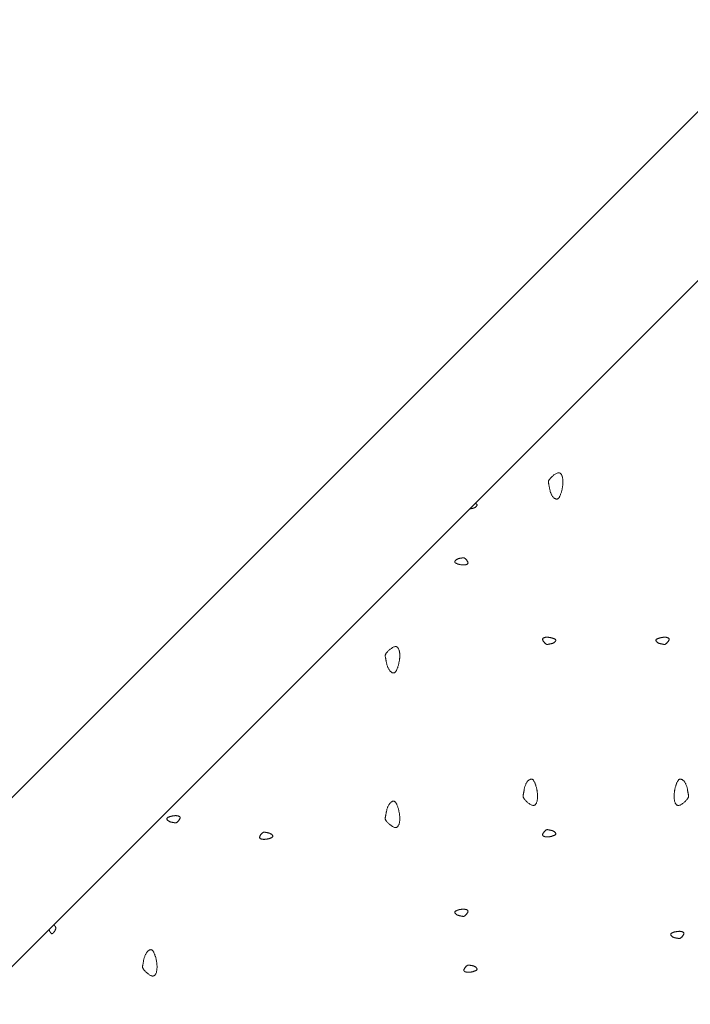
# Model space of a CAD drawing. Units: millimetres. Extents: x 0 to 4200, y 0 to 5940.
# Drawn here: x 897 to 981, y 3115 to 3238 of the extents above; entities that cross this region are included whole.
import ezdxf

# ---------------------------------------------------------------- set-up
doc = ezdxf.new("R2010")
doc.units = ezdxf.units.MM
doc.layers.get('Defpoints').update_dxf_attribs({"color": 251})
doc.layers.add('LEVEL001', color=7, linetype='Continuous', lineweight=13)
doc.styles.add('GMM001', font='txt')
doc.dimstyles.new('GMM001', dxfattribs={"dimscale": 2, "dimtxt": 20, "dimasz": 15, "dimexe": 5, "dimexo": 10, "dimgap": 3, "dimtad": 3, "dimdec": 0, "dimdsep": 46, "dimtxsty": 'GMM001', "dimcen": 10, "dimclrd": 7, "dimclre": 7, "dimclrt": 7, "dimadec": 0, "dimazin": 0, "dimtfac": 1, "dimtdec": 0, "dimtix": 1, "dimtmove": 0, "dimatfit": 3, "dimfxl": 0, "dimtolj": 1, "dimtzin": 0, "dimlwd": 0, "dimlwe": 0, "dimarcsym": 0})

# ---------------------------------------------------------------- blocks, each defined once
blk = doc.blocks.new('*D27')
at = {"layer": 'Defpoints', "color": 0, "transparency": 16777216}
for p in [(778.22, 3300), (1055, 3300), (878.22, 3123.22)]:
    blk.add_point(p, dxfattribs=at)
at = {"layer": 'LEVEL001', "color": 7, "lineweight": 0, "transparency": 16777216}
for p, q in [((1035, 3300), (768.22, 3300)), ((778.22, 3153.22), (778.22, 3270)), ((858.22, 3123.22), (768.22, 3123.22))]:
    blk.add_line(p, q, dxfattribs=at)
at = {"layer": 'LEVEL001', "color": 7, "transparency": 16777216}
for points in [[(773.22, 3270), (783.22, 3270), (778.22, 3300)], [(773.22, 3153.22), (783.22, 3153.22), (778.22, 3123.22)]]:
    blk.add_solid(points, dxfattribs=at)
at = {"layer": 'LEVEL001', "color": 7, "transparency": 16777216, "insert": (752.22, 3211.61), "char_height": 40, "attachment_point": 5, "rotation": 90, "style": 'GMM001'}
blk.add_mtext('\\A1;177', dxfattribs=at)
blk = doc.blocks.new('*D28')
at = {"layer": 'Defpoints', "color": 0, "transparency": 16777216}
for p in [(1003.27, 3351.73), (1055, 3300), (878.22, 3123.22)]:
    blk.add_point(p, dxfattribs=at)
at = {"layer": 'LEVEL001', "color": 7, "lineweight": 0, "transparency": 16777216}
for p, q in [((1040.86, 3314.14), (996.2, 3358.8)), ((847.7, 3196.17), (982.06, 3330.52)), ((864.08, 3137.37), (819.42, 3182.03))]:
    blk.add_line(p, q, dxfattribs=at)
at = {"layer": 'LEVEL001', "color": 7, "transparency": 16777216}
for points in [[(978.52, 3334.05), (985.59, 3326.98), (1003.27, 3351.73)], [(844.17, 3199.7), (851.24, 3192.63), (826.49, 3174.96)]]:
    blk.add_solid(points, dxfattribs=at)
at = {"layer": 'LEVEL001', "color": 7, "transparency": 16777216, "insert": (896.5, 3281.73), "char_height": 40, "attachment_point": 5, "rotation": 45, "style": 'GMM001'}
blk.add_mtext('\\A1;250', dxfattribs=at)
blk = doc.blocks.new('模様C')
at = {"layer": 'LEVEL001', "color": 11, "linetype": 'Continuous'}
for points in [[(1550.6, 3654.59), (1550.58, 3654.58), (1550.56, 3654.57), (1550.54, 3654.55), (1550.52, 3654.54), (1550.51, 3654.53), (1550.49, 3654.51), (1550.47, 3654.5), (1550.45, 3654.49), (1550.44, 3654.47), (1550.42, 3654.46), (1550.41, 3654.45), (1550.4, 3654.43), (1550.38, 3654.42), (1550.37, 3654.41), (1550.37, 3654.39), (1550.36, 3654.38), (1550.35, 3654.37), (1550.35, 3654.35), (1550.35, 3654.34), (1550.35, 3654.32), (1550.35, 3654.31), (1550.36, 3654.3), (1550.36, 3654.28), (1550.37, 3654.27), (1550.38, 3654.25), (1550.39, 3654.23), (1550.41, 3654.22), (1550.42, 3654.2), (1550.44, 3654.18), (1550.46, 3654.16), (1550.48, 3654.14), (1550.51, 3654.12), (1550.53, 3654.1), (1550.56, 3654.08), (1550.59, 3654.06), (1550.62, 3654.04), (1550.65, 3654.02), (1550.68, 3653.99), (1550.72, 3653.97), (1550.75, 3653.95), (1550.79, 3653.94), (1550.82, 3653.92), (1550.86, 3653.9), (1550.89, 3653.89), (1550.93, 3653.88), (1550.97, 3653.87), (1551, 3653.86), (1551.04, 3653.86), (1551.07, 3653.86), (1551.1, 3653.87), (1551.14, 3653.87), (1551.17, 3653.88), (1551.2, 3653.89), (1551.23, 3653.9), (1551.26, 3653.92), (1551.28, 3653.94), (1551.31, 3653.96), (1551.33, 3653.98), (1551.35, 3654), (1551.37, 3654.03), (1551.39, 3654.05), (1551.41, 3654.08), (1551.42, 3654.1), (1551.43, 3654.13), (1551.43, 3654.13), (1551.43, 3654.13), (1551.43, 3654.13), (1551.43, 3654.13), (1551.43, 3654.13), (1551.43, 3654.13), (1551.43, 3654.13), (1551.43, 3654.13), (1551.43, 3654.13), (1551.43, 3654.13), (1551.43, 3654.13), (1551.43, 3654.13), (1551.43, 3654.13), (1551.43, 3654.13), (1551.43, 3654.13), (1551.43, 3654.13)], [(1550.87, 3654.7), (1550.86, 3654.7), (1550.86, 3654.7), (1550.85, 3654.69), (1550.85, 3654.69), (1550.85, 3654.69), (1550.84, 3654.69), (1550.84, 3654.69), (1550.83, 3654.69), (1550.83, 3654.68), (1550.83, 3654.68), (1550.82, 3654.68), (1550.82, 3654.68), (1550.81, 3654.68), (1550.81, 3654.68), (1550.81, 3654.68), (1550.8, 3654.67), (1550.8, 3654.67), (1550.79, 3654.67), (1550.79, 3654.67), (1550.79, 3654.67), (1550.78, 3654.67), (1550.78, 3654.66), (1550.77, 3654.66), (1550.77, 3654.66), (1550.77, 3654.66), (1550.76, 3654.66), (1550.76, 3654.66), (1550.75, 3654.65), (1550.75, 3654.65), (1550.74, 3654.65), (1550.74, 3654.65), (1550.74, 3654.65), (1550.73, 3654.65), (1550.73, 3654.64), (1550.72, 3654.64), (1550.72, 3654.64), (1550.72, 3654.64), (1550.71, 3654.64), (1550.71, 3654.64), (1550.7, 3654.63), (1550.7, 3654.63), (1550.7, 3654.63), (1550.69, 3654.63), (1550.69, 3654.63), (1550.68, 3654.63), (1550.68, 3654.62), (1550.67, 3654.62), (1550.67, 3654.62), (1550.67, 3654.62), (1550.66, 3654.62), (1550.66, 3654.62), (1550.65, 3654.61), (1550.65, 3654.61), (1550.65, 3654.61), (1550.64, 3654.61), (1550.64, 3654.61), (1550.63, 3654.61), (1550.63, 3654.6), (1550.62, 3654.6), (1550.62, 3654.6), (1550.62, 3654.6), (1550.61, 3654.6), (1550.61, 3654.59), (1550.6, 3654.59)], [(1604.31, 3601.26), (1604.3, 3601.24), (1604.29, 3601.22), (1604.28, 3601.2), (1604.27, 3601.18), (1604.26, 3601.17), (1604.25, 3601.15), (1604.24, 3601.14), (1604.23, 3601.12), (1604.22, 3601.11), (1604.21, 3601.1), (1604.2, 3601.09), (1604.19, 3601.08), (1604.18, 3601.07), (1604.17, 3601.06), (1604.16, 3601.05), (1604.14, 3601.05), (1604.12, 3601.04), (1604.1, 3601.04), (1604.07, 3601.04), (1604.05, 3601.05), (1604.02, 3601.06), (1603.99, 3601.07), (1603.97, 3601.09), (1603.94, 3601.11), (1603.92, 3601.13), (1603.89, 3601.16), (1603.87, 3601.19), (1603.84, 3601.21), (1603.82, 3601.25), (1603.8, 3601.28), (1603.78, 3601.31), (1603.76, 3601.35), (1603.74, 3601.39), (1603.73, 3601.43), (1603.71, 3601.46), (1603.7, 3601.5), (1603.69, 3601.54), (1603.68, 3601.58), (1603.67, 3601.62), (1603.66, 3601.66), (1603.65, 3601.7), (1603.64, 3601.74), (1603.64, 3601.78), (1603.63, 3601.81), (1603.63, 3601.85), (1603.62, 3601.88), (1603.61, 3601.91), (1603.61, 3601.94), (1603.61, 3601.94), (1603.61, 3601.94), (1603.61, 3601.94), (1603.61, 3601.95), (1603.61, 3601.95), (1603.61, 3601.95), (1603.61, 3601.95), (1603.61, 3601.95), (1603.61, 3601.95), (1603.61, 3601.95), (1603.61, 3601.95), (1603.61, 3601.95), (1603.61, 3601.96), (1603.61, 3601.96), (1603.61, 3601.96), (1603.61, 3601.96)]]:
    blk.add_lwpolyline(points, dxfattribs=at)
for points in [[(1547.29, 3641.3), (1547.38, 3641.33), (1547.47, 3641.36), (1547.55, 3641.39), (1547.64, 3641.42), (1547.72, 3641.45), (1547.8, 3641.48), (1547.88, 3641.51), (1547.96, 3641.55), (1548.02, 3641.58), (1548.09, 3641.61), (1548.15, 3641.65), (1548.2, 3641.69), (1548.24, 3641.73), (1548.28, 3641.77), (1548.31, 3641.81), (1548.33, 3641.85), (1548.34, 3641.9), (1548.35, 3641.95), (1548.34, 3642), (1548.33, 3642.05), (1548.31, 3642.1), (1548.28, 3642.15), (1548.25, 3642.2), (1548.21, 3642.26), (1548.16, 3642.31), (1548.11, 3642.36), (1548.06, 3642.41), (1548, 3642.45), (1547.94, 3642.5), (1547.87, 3642.54), (1547.8, 3642.58), (1547.73, 3642.62), (1547.65, 3642.66), (1547.58, 3642.69), (1547.5, 3642.71), (1547.42, 3642.74), (1547.34, 3642.76), (1547.26, 3642.79), (1547.18, 3642.8), (1547.1, 3642.82), (1547.03, 3642.84), (1546.95, 3642.85), (1546.88, 3642.86), (1546.8, 3642.88), (1546.74, 3642.89), (1546.67, 3642.9), (1546.61, 3642.91), (1546.55, 3642.92), (1546.49, 3642.93), (1546.44, 3642.95), (1546.39, 3642.96), (1546.35, 3642.96), (1546.31, 3642.97), (1546.26, 3642.98), (1546.22, 3642.98), (1546.18, 3642.98), (1546.14, 3642.98), (1546.1, 3642.97), (1546.06, 3642.96), (1546.02, 3642.94), (1545.97, 3642.92), (1545.93, 3642.89), (1545.88, 3642.86), (1545.82, 3642.81), (1545.76, 3642.77), (1545.7, 3642.71), (1545.64, 3642.65), (1545.57, 3642.59), (1545.51, 3642.52), (1545.44, 3642.45), (1545.38, 3642.37), (1545.32, 3642.29), (1545.26, 3642.21), (1545.21, 3642.13), (1545.16, 3642.05), (1545.12, 3641.98), (1545.09, 3641.9), (1545.06, 3641.83), (1545.04, 3641.76), (1545.04, 3641.69), (1545.04, 3641.63), (1545.06, 3641.57), (1545.09, 3641.52), (1545.12, 3641.47), (1545.16, 3641.42), (1545.21, 3641.38), (1545.27, 3641.34), (1545.33, 3641.31), (1545.4, 3641.28), (1545.48, 3641.25), (1545.55, 3641.23), (1545.63, 3641.21), (1545.72, 3641.2), (1545.8, 3641.18), (1545.89, 3641.17), (1545.97, 3641.17), (1546.06, 3641.16), (1546.14, 3641.16), (1546.23, 3641.16), (1546.31, 3641.16), (1546.39, 3641.17), (1546.47, 3641.18), (1546.56, 3641.18), (1546.64, 3641.19), (1546.72, 3641.2), (1546.8, 3641.22), (1546.88, 3641.23), (1546.96, 3641.24), (1547.05, 3641.26), (1547.13, 3641.27), (1547.21, 3641.29)], [(1565.08, 3639.4), (1565.06, 3639.44), (1565.05, 3639.49), (1565.03, 3639.53), (1565.02, 3639.57), (1565, 3639.62), (1564.99, 3639.66), (1564.97, 3639.69), (1564.96, 3639.73), (1564.94, 3639.77), (1564.92, 3639.8), (1564.9, 3639.83), (1564.89, 3639.85), (1564.87, 3639.87), (1564.85, 3639.89), (1564.82, 3639.91), (1564.8, 3639.92), (1564.78, 3639.92), (1564.75, 3639.93), (1564.73, 3639.92), (1564.7, 3639.92), (1564.68, 3639.91), (1564.65, 3639.89), (1564.63, 3639.88), (1564.6, 3639.86), (1564.57, 3639.84), (1564.55, 3639.81), (1564.53, 3639.78), (1564.5, 3639.75), (1564.48, 3639.72), (1564.46, 3639.69), (1564.44, 3639.65), (1564.42, 3639.62), (1564.4, 3639.58), (1564.39, 3639.54), (1564.37, 3639.5), (1564.36, 3639.46), (1564.35, 3639.42), (1564.34, 3639.38), (1564.33, 3639.34), (1564.32, 3639.31), (1564.31, 3639.27), (1564.3, 3639.23), (1564.3, 3639.19), (1564.29, 3639.16), (1564.28, 3639.12), (1564.28, 3639.09), (1564.27, 3639.06), (1564.27, 3639.03), (1564.26, 3639), (1564.26, 3638.97), (1564.25, 3638.95), (1564.25, 3638.93), (1564.24, 3638.91), (1564.24, 3638.89), (1564.24, 3638.87), (1564.24, 3638.85), (1564.24, 3638.83), (1564.24, 3638.81), (1564.25, 3638.78), (1564.26, 3638.76), (1564.27, 3638.74), (1564.28, 3638.72), (1564.3, 3638.69), (1564.32, 3638.66), (1564.35, 3638.63), (1564.37, 3638.6), (1564.4, 3638.57), (1564.43, 3638.54), (1564.47, 3638.51), (1564.51, 3638.47), (1564.54, 3638.44), (1564.58, 3638.41), (1564.62, 3638.38), (1564.66, 3638.36), (1564.7, 3638.33), (1564.74, 3638.31), (1564.78, 3638.3), (1564.82, 3638.28), (1564.85, 3638.28), (1564.88, 3638.27), (1564.92, 3638.28), (1564.94, 3638.28), (1564.97, 3638.3), (1565, 3638.31), (1565.02, 3638.34), (1565.04, 3638.36), (1565.06, 3638.39), (1565.07, 3638.42), (1565.09, 3638.46), (1565.1, 3638.49), (1565.11, 3638.53), (1565.12, 3638.57), (1565.13, 3638.61), (1565.14, 3638.65), (1565.14, 3638.7), (1565.14, 3638.74), (1565.15, 3638.78), (1565.15, 3638.82), (1565.15, 3638.87), (1565.15, 3638.91), (1565.14, 3638.95), (1565.14, 3638.99), (1565.14, 3639.03), (1565.13, 3639.07), (1565.13, 3639.11), (1565.12, 3639.15), (1565.11, 3639.2), (1565.11, 3639.24), (1565.1, 3639.28), (1565.09, 3639.32), (1565.08, 3639.36)], [(1562.24, 3627.18), (1562.26, 3627.14), (1562.27, 3627.09), (1562.29, 3627.05), (1562.3, 3627), (1562.32, 3626.96), (1562.33, 3626.92), (1562.35, 3626.88), (1562.36, 3626.85), (1562.38, 3626.81), (1562.4, 3626.78), (1562.42, 3626.75), (1562.43, 3626.73), (1562.45, 3626.7), (1562.47, 3626.68), (1562.5, 3626.67), (1562.52, 3626.66), (1562.54, 3626.65), (1562.57, 3626.65), (1562.59, 3626.65), (1562.62, 3626.66), (1562.64, 3626.67), (1562.67, 3626.68), (1562.69, 3626.7), (1562.72, 3626.72), (1562.75, 3626.74), (1562.77, 3626.77), (1562.8, 3626.79), (1562.82, 3626.82), (1562.84, 3626.86), (1562.86, 3626.89), (1562.88, 3626.92), (1562.9, 3626.96), (1562.92, 3627), (1562.93, 3627.04), (1562.95, 3627.07), (1562.96, 3627.11), (1562.97, 3627.15), (1562.98, 3627.19), (1562.99, 3627.23), (1563, 3627.27), (1563.01, 3627.31), (1563.02, 3627.35), (1563.02, 3627.39), (1563.03, 3627.42), (1563.04, 3627.46), (1563.04, 3627.49), (1563.05, 3627.52), (1563.05, 3627.55), (1563.06, 3627.58), (1563.06, 3627.6), (1563.07, 3627.63), (1563.07, 3627.65), (1563.08, 3627.67), (1563.08, 3627.69), (1563.08, 3627.71), (1563.08, 3627.73), (1563.08, 3627.75), (1563.08, 3627.77), (1563.07, 3627.79), (1563.06, 3627.81), (1563.05, 3627.84), (1563.04, 3627.86), (1563.02, 3627.89), (1563, 3627.91), (1562.98, 3627.94), (1562.95, 3627.97), (1562.92, 3628.01), (1562.89, 3628.04), (1562.85, 3628.07), (1562.81, 3628.1), (1562.78, 3628.14), (1562.74, 3628.17), (1562.7, 3628.19), (1562.66, 3628.22), (1562.62, 3628.24), (1562.58, 3628.26), (1562.54, 3628.28), (1562.5, 3628.29), (1562.47, 3628.3), (1562.44, 3628.3), (1562.4, 3628.3), (1562.38, 3628.29), (1562.35, 3628.28), (1562.32, 3628.26), (1562.3, 3628.24), (1562.28, 3628.22), (1562.26, 3628.19), (1562.25, 3628.16), (1562.23, 3628.12), (1562.22, 3628.09), (1562.21, 3628.05), (1562.2, 3628.01), (1562.19, 3627.97), (1562.18, 3627.92), (1562.18, 3627.88), (1562.18, 3627.84), (1562.17, 3627.8), (1562.17, 3627.75), (1562.17, 3627.71), (1562.17, 3627.67), (1562.18, 3627.63), (1562.18, 3627.59), (1562.18, 3627.55), (1562.19, 3627.5), (1562.19, 3627.46), (1562.2, 3627.42), (1562.21, 3627.38), (1562.21, 3627.34), (1562.22, 3627.3), (1562.23, 3627.26), (1562.24, 3627.22)], [(1565.91, 3610.87), (1566, 3610.9), (1566.08, 3610.93), (1566.17, 3610.96), (1566.26, 3610.99), (1566.34, 3611.02), (1566.42, 3611.05), (1566.5, 3611.08), (1566.57, 3611.11), (1566.64, 3611.15), (1566.71, 3611.18), (1566.76, 3611.22), (1566.82, 3611.25), (1566.86, 3611.29), (1566.9, 3611.33), (1566.93, 3611.38), (1566.95, 3611.42), (1566.96, 3611.47), (1566.96, 3611.52), (1566.96, 3611.57), (1566.95, 3611.62), (1566.93, 3611.67), (1566.9, 3611.72), (1566.87, 3611.77), (1566.83, 3611.82), (1566.78, 3611.88), (1566.73, 3611.93), (1566.68, 3611.98), (1566.62, 3612.02), (1566.55, 3612.07), (1566.49, 3612.11), (1566.42, 3612.15), (1566.34, 3612.19), (1566.27, 3612.22), (1566.19, 3612.25), (1566.12, 3612.28), (1566.04, 3612.31), (1565.96, 3612.33), (1565.88, 3612.35), (1565.8, 3612.37), (1565.72, 3612.39), (1565.64, 3612.41), (1565.57, 3612.42), (1565.49, 3612.43), (1565.42, 3612.45), (1565.35, 3612.46), (1565.29, 3612.47), (1565.22, 3612.48), (1565.17, 3612.49), (1565.11, 3612.5), (1565.06, 3612.51), (1565.01, 3612.52), (1564.97, 3612.53), (1564.92, 3612.54), (1564.88, 3612.55), (1564.84, 3612.55), (1564.8, 3612.55), (1564.76, 3612.54), (1564.72, 3612.54), (1564.68, 3612.53), (1564.64, 3612.51), (1564.59, 3612.49), (1564.54, 3612.46), (1564.49, 3612.42), (1564.44, 3612.38), (1564.38, 3612.34), (1564.32, 3612.28), (1564.25, 3612.22), (1564.19, 3612.16), (1564.12, 3612.09), (1564.06, 3612.01), (1564, 3611.94), (1563.94, 3611.86), (1563.88, 3611.78), (1563.83, 3611.7), (1563.78, 3611.62), (1563.74, 3611.54), (1563.7, 3611.47), (1563.68, 3611.39), (1563.66, 3611.32), (1563.66, 3611.26), (1563.66, 3611.19), (1563.68, 3611.14), (1563.7, 3611.08), (1563.74, 3611.03), (1563.78, 3610.99), (1563.83, 3610.95), (1563.89, 3610.91), (1563.95, 3610.88), (1564.02, 3610.85), (1564.09, 3610.82), (1564.17, 3610.8), (1564.25, 3610.78), (1564.33, 3610.77), (1564.42, 3610.75), (1564.5, 3610.74), (1564.59, 3610.74), (1564.67, 3610.73), (1564.76, 3610.73), (1564.84, 3610.73), (1564.93, 3610.73), (1565.01, 3610.74), (1565.09, 3610.74), (1565.17, 3610.75), (1565.26, 3610.76), (1565.34, 3610.77), (1565.42, 3610.78), (1565.5, 3610.8), (1565.58, 3610.81), (1565.66, 3610.83), (1565.74, 3610.84), (1565.83, 3610.86)], [(1584.09, 3610.87), (1584, 3610.9), (1583.92, 3610.93), (1583.83, 3610.96), (1583.74, 3610.99), (1583.66, 3611.02), (1583.58, 3611.05), (1583.5, 3611.08), (1583.43, 3611.11), (1583.36, 3611.15), (1583.29, 3611.18), (1583.24, 3611.22), (1583.18, 3611.25), (1583.14, 3611.29), (1583.1, 3611.33), (1583.07, 3611.38), (1583.05, 3611.42), (1583.04, 3611.47), (1583.04, 3611.52), (1583.04, 3611.57), (1583.05, 3611.62), (1583.07, 3611.67), (1583.1, 3611.72), (1583.13, 3611.77), (1583.17, 3611.82), (1583.22, 3611.88), (1583.27, 3611.93), (1583.32, 3611.98), (1583.38, 3612.02), (1583.45, 3612.07), (1583.51, 3612.11), (1583.58, 3612.15), (1583.66, 3612.19), (1583.73, 3612.22), (1583.81, 3612.25), (1583.88, 3612.28), (1583.96, 3612.31), (1584.04, 3612.33), (1584.12, 3612.35), (1584.2, 3612.37), (1584.28, 3612.39), (1584.36, 3612.41), (1584.43, 3612.42), (1584.51, 3612.43), (1584.58, 3612.45), (1584.65, 3612.46), (1584.71, 3612.47), (1584.78, 3612.48), (1584.83, 3612.49), (1584.89, 3612.5), (1584.94, 3612.51), (1584.99, 3612.52), (1585.03, 3612.53), (1585.08, 3612.54), (1585.12, 3612.55), (1585.16, 3612.55), (1585.2, 3612.55), (1585.24, 3612.54), (1585.28, 3612.54), (1585.32, 3612.53), (1585.36, 3612.51), (1585.41, 3612.49), (1585.46, 3612.46), (1585.51, 3612.42), (1585.56, 3612.38), (1585.62, 3612.34), (1585.68, 3612.28), (1585.75, 3612.22), (1585.81, 3612.16), (1585.88, 3612.09), (1585.94, 3612.01), (1586, 3611.94), (1586.06, 3611.86), (1586.12, 3611.78), (1586.17, 3611.7), (1586.22, 3611.62), (1586.26, 3611.54), (1586.3, 3611.47), (1586.32, 3611.39), (1586.34, 3611.32), (1586.34, 3611.26), (1586.34, 3611.19), (1586.32, 3611.14), (1586.3, 3611.08), (1586.26, 3611.03), (1586.22, 3610.99), (1586.17, 3610.95), (1586.11, 3610.91), (1586.05, 3610.88), (1585.98, 3610.85), (1585.91, 3610.82), (1585.83, 3610.8), (1585.75, 3610.78), (1585.67, 3610.77), (1585.58, 3610.75), (1585.5, 3610.74), (1585.41, 3610.74), (1585.33, 3610.73), (1585.24, 3610.73), (1585.16, 3610.73), (1585.07, 3610.73), (1584.99, 3610.74), (1584.91, 3610.74), (1584.83, 3610.75), (1584.74, 3610.76), (1584.66, 3610.77), (1584.58, 3610.78), (1584.5, 3610.8), (1584.42, 3610.81), (1584.34, 3610.83), (1584.26, 3610.84), (1584.17, 3610.86)], [(1553.35, 3603.3), (1553.34, 3603.34), (1553.32, 3603.39), (1553.31, 3603.43), (1553.29, 3603.47), (1553.28, 3603.51), (1553.26, 3603.56), (1553.25, 3603.59), (1553.23, 3603.63), (1553.21, 3603.66), (1553.2, 3603.7), (1553.18, 3603.73), (1553.16, 3603.75), (1553.14, 3603.77), (1553.12, 3603.79), (1553.1, 3603.81), (1553.08, 3603.82), (1553.05, 3603.82), (1553.03, 3603.83), (1553, 3603.82), (1552.98, 3603.82), (1552.95, 3603.81), (1552.93, 3603.79), (1552.9, 3603.78), (1552.88, 3603.76), (1552.85, 3603.74), (1552.82, 3603.71), (1552.8, 3603.68), (1552.78, 3603.65), (1552.75, 3603.62), (1552.73, 3603.59), (1552.71, 3603.55), (1552.69, 3603.52), (1552.68, 3603.48), (1552.66, 3603.44), (1552.65, 3603.4), (1552.63, 3603.36), (1552.62, 3603.32), (1552.61, 3603.28), (1552.6, 3603.24), (1552.59, 3603.21), (1552.59, 3603.17), (1552.58, 3603.13), (1552.57, 3603.09), (1552.56, 3603.06), (1552.56, 3603.02), (1552.55, 3602.99), (1552.55, 3602.96), (1552.54, 3602.93), (1552.54, 3602.9), (1552.53, 3602.87), (1552.53, 3602.85), (1552.52, 3602.83), (1552.52, 3602.81), (1552.51, 3602.79), (1552.51, 3602.76), (1552.51, 3602.74), (1552.52, 3602.72), (1552.52, 3602.7), (1552.53, 3602.68), (1552.53, 3602.66), (1552.54, 3602.64), (1552.56, 3602.62), (1552.58, 3602.59), (1552.6, 3602.56), (1552.62, 3602.53), (1552.65, 3602.5), (1552.68, 3602.47), (1552.71, 3602.44), (1552.74, 3602.41), (1552.78, 3602.37), (1552.82, 3602.34), (1552.86, 3602.31), (1552.9, 3602.28), (1552.94, 3602.26), (1552.98, 3602.23), (1553.02, 3602.21), (1553.05, 3602.2), (1553.09, 3602.18), (1553.13, 3602.18), (1553.16, 3602.17), (1553.19, 3602.18), (1553.22, 3602.18), (1553.25, 3602.2), (1553.27, 3602.21), (1553.29, 3602.23), (1553.31, 3602.26), (1553.33, 3602.29), (1553.35, 3602.32), (1553.36, 3602.35), (1553.38, 3602.39), (1553.39, 3602.43), (1553.4, 3602.47), (1553.4, 3602.51), (1553.41, 3602.55), (1553.42, 3602.6), (1553.42, 3602.64), (1553.42, 3602.68), (1553.42, 3602.72), (1553.42, 3602.77), (1553.42, 3602.81), (1553.42, 3602.85), (1553.42, 3602.89), (1553.41, 3602.93), (1553.41, 3602.97), (1553.4, 3603.01), (1553.4, 3603.05), (1553.39, 3603.09), (1553.38, 3603.14), (1553.37, 3603.18), (1553.37, 3603.22), (1553.36, 3603.26)], [(1596.65, 3603.3), (1596.66, 3603.34), (1596.68, 3603.39), (1596.69, 3603.43), (1596.71, 3603.47), (1596.72, 3603.51), (1596.74, 3603.56), (1596.75, 3603.59), (1596.77, 3603.63), (1596.79, 3603.66), (1596.8, 3603.7), (1596.82, 3603.73), (1596.84, 3603.75), (1596.86, 3603.77), (1596.88, 3603.79), (1596.9, 3603.81), (1596.92, 3603.82), (1596.95, 3603.82), (1596.97, 3603.83), (1597, 3603.82), (1597.02, 3603.82), (1597.05, 3603.81), (1597.07, 3603.79), (1597.1, 3603.78), (1597.12, 3603.76), (1597.15, 3603.74), (1597.18, 3603.71), (1597.2, 3603.68), (1597.22, 3603.65), (1597.25, 3603.62), (1597.27, 3603.59), (1597.29, 3603.55), (1597.31, 3603.52), (1597.32, 3603.48), (1597.34, 3603.44), (1597.35, 3603.4), (1597.37, 3603.36), (1597.38, 3603.32), (1597.39, 3603.28), (1597.4, 3603.24), (1597.41, 3603.21), (1597.41, 3603.17), (1597.42, 3603.13), (1597.43, 3603.09), (1597.44, 3603.06), (1597.44, 3603.02), (1597.45, 3602.99), (1597.45, 3602.96), (1597.46, 3602.93), (1597.46, 3602.9), (1597.47, 3602.87), (1597.47, 3602.85), (1597.48, 3602.83), (1597.48, 3602.81), (1597.49, 3602.79), (1597.49, 3602.76), (1597.49, 3602.74), (1597.48, 3602.72), (1597.48, 3602.7), (1597.47, 3602.68), (1597.47, 3602.66), (1597.46, 3602.64), (1597.44, 3602.62), (1597.42, 3602.59), (1597.4, 3602.56), (1597.38, 3602.53), (1597.35, 3602.5), (1597.32, 3602.47), (1597.29, 3602.44), (1597.26, 3602.41), (1597.22, 3602.37), (1597.18, 3602.34), (1597.14, 3602.31), (1597.1, 3602.28), (1597.06, 3602.26), (1597.02, 3602.23), (1596.98, 3602.21), (1596.95, 3602.2), (1596.91, 3602.18), (1596.87, 3602.18), (1596.84, 3602.17), (1596.81, 3602.18), (1596.78, 3602.18), (1596.75, 3602.2), (1596.73, 3602.21), (1596.71, 3602.23), (1596.69, 3602.26), (1596.67, 3602.29), (1596.65, 3602.32), (1596.64, 3602.35), (1596.62, 3602.39), (1596.61, 3602.43), (1596.6, 3602.47), (1596.6, 3602.51), (1596.59, 3602.55), (1596.58, 3602.6), (1596.58, 3602.64), (1596.58, 3602.68), (1596.58, 3602.72), (1596.58, 3602.77), (1596.58, 3602.81), (1596.58, 3602.85), (1596.58, 3602.89), (1596.59, 3602.93), (1596.59, 3602.97), (1596.6, 3603.01), (1596.6, 3603.05), (1596.61, 3603.09), (1596.62, 3603.14), (1596.63, 3603.18), (1596.63, 3603.22), (1596.64, 3603.26)], [(1545.58, 3601.57), (1545.6, 3601.53), (1545.61, 3601.48), (1545.63, 3601.44), (1545.64, 3601.39), (1545.66, 3601.35), (1545.67, 3601.31), (1545.69, 3601.27), (1545.7, 3601.24), (1545.72, 3601.2), (1545.74, 3601.17), (1545.75, 3601.14), (1545.77, 3601.12), (1545.79, 3601.09), (1545.81, 3601.07), (1545.83, 3601.06), (1545.86, 3601.05), (1545.88, 3601.04), (1545.9, 3601.04), (1545.93, 3601.04), (1545.95, 3601.05), (1545.98, 3601.06), (1546.01, 3601.07), (1546.03, 3601.09), (1546.06, 3601.11), (1546.08, 3601.13), (1546.11, 3601.16), (1546.13, 3601.19), (1546.16, 3601.21), (1546.18, 3601.25), (1546.2, 3601.28), (1546.22, 3601.31), (1546.24, 3601.35), (1546.26, 3601.39), (1546.27, 3601.43), (1546.29, 3601.46), (1546.3, 3601.5), (1546.31, 3601.54), (1546.32, 3601.58), (1546.33, 3601.62), (1546.34, 3601.66), (1546.35, 3601.7), (1546.36, 3601.74), (1546.36, 3601.78), (1546.37, 3601.81), (1546.37, 3601.85), (1546.38, 3601.88), (1546.39, 3601.91), (1546.39, 3601.94), (1546.4, 3601.97), (1546.4, 3601.99), (1546.41, 3602.02), (1546.41, 3602.04), (1546.42, 3602.06), (1546.42, 3602.08), (1546.42, 3602.1), (1546.42, 3602.12), (1546.42, 3602.14), (1546.41, 3602.16), (1546.41, 3602.18), (1546.4, 3602.2), (1546.39, 3602.23), (1546.37, 3602.25), (1546.36, 3602.28), (1546.34, 3602.3), (1546.31, 3602.33), (1546.29, 3602.36), (1546.26, 3602.4), (1546.22, 3602.43), (1546.19, 3602.46), (1546.15, 3602.49), (1546.11, 3602.53), (1546.08, 3602.56), (1546.04, 3602.58), (1546, 3602.61), (1545.96, 3602.63), (1545.92, 3602.65), (1545.88, 3602.67), (1545.84, 3602.68), (1545.81, 3602.69), (1545.77, 3602.69), (1545.74, 3602.69), (1545.71, 3602.68), (1545.69, 3602.67), (1545.66, 3602.65), (1545.64, 3602.63), (1545.62, 3602.61), (1545.6, 3602.58), (1545.58, 3602.55), (1545.57, 3602.51), (1545.56, 3602.48), (1545.55, 3602.44), (1545.54, 3602.4), (1545.53, 3602.36), (1545.52, 3602.31), (1545.52, 3602.27), (1545.51, 3602.23), (1545.51, 3602.19), (1545.51, 3602.14), (1545.51, 3602.1), (1545.51, 3602.06), (1545.51, 3602.02), (1545.52, 3601.98), (1545.52, 3601.94), (1545.53, 3601.89), (1545.53, 3601.85), (1545.54, 3601.81), (1545.54, 3601.77), (1545.55, 3601.73), (1545.56, 3601.69), (1545.57, 3601.65), (1545.57, 3601.61)], [(1568.68, 3593.59), (1568.77, 3593.62), (1568.86, 3593.65), (1568.95, 3593.68), (1569.03, 3593.71), (1569.12, 3593.74), (1569.2, 3593.77), (1569.28, 3593.8), (1569.35, 3593.83), (1569.42, 3593.87), (1569.48, 3593.9), (1569.54, 3593.94), (1569.59, 3593.98), (1569.64, 3594.01), (1569.67, 3594.06), (1569.7, 3594.1), (1569.73, 3594.14), (1569.74, 3594.19), (1569.74, 3594.24), (1569.74, 3594.29), (1569.72, 3594.34), (1569.7, 3594.39), (1569.68, 3594.44), (1569.64, 3594.49), (1569.6, 3594.55), (1569.56, 3594.6), (1569.51, 3594.65), (1569.45, 3594.7), (1569.39, 3594.74), (1569.33, 3594.79), (1569.26, 3594.83), (1569.19, 3594.87), (1569.12, 3594.91), (1569.05, 3594.94), (1568.97, 3594.98), (1568.89, 3595), (1568.81, 3595.03), (1568.74, 3595.05), (1568.66, 3595.07), (1568.58, 3595.09), (1568.5, 3595.11), (1568.42, 3595.13), (1568.35, 3595.14), (1568.27, 3595.15), (1568.2, 3595.17), (1568.13, 3595.18), (1568.06, 3595.19), (1568, 3595.2), (1567.94, 3595.21), (1567.89, 3595.22), (1567.84, 3595.23), (1567.79, 3595.24), (1567.74, 3595.25), (1567.7, 3595.26), (1567.66, 3595.27), (1567.62, 3595.27), (1567.58, 3595.27), (1567.54, 3595.27), (1567.5, 3595.26), (1567.46, 3595.25), (1567.41, 3595.23), (1567.37, 3595.21), (1567.32, 3595.18), (1567.27, 3595.15), (1567.22, 3595.1), (1567.16, 3595.06), (1567.1, 3595), (1567.03, 3594.94), (1566.97, 3594.88), (1566.9, 3594.81), (1566.84, 3594.73), (1566.77, 3594.66), (1566.71, 3594.58), (1566.65, 3594.5), (1566.6, 3594.42), (1566.55, 3594.34), (1566.51, 3594.27), (1566.48, 3594.19), (1566.46, 3594.12), (1566.44, 3594.04), (1566.43, 3593.98), (1566.44, 3593.92), (1566.46, 3593.86), (1566.48, 3593.8), (1566.52, 3593.76), (1566.56, 3593.71), (1566.61, 3593.67), (1566.67, 3593.63), (1566.73, 3593.6), (1566.8, 3593.57), (1566.87, 3593.54), (1566.95, 3593.52), (1567.03, 3593.5), (1567.11, 3593.49), (1567.2, 3593.47), (1567.28, 3593.46), (1567.37, 3593.46), (1567.45, 3593.45), (1567.54, 3593.45), (1567.62, 3593.45), (1567.7, 3593.45), (1567.79, 3593.46), (1567.87, 3593.46), (1567.95, 3593.47), (1568.03, 3593.48), (1568.12, 3593.49), (1568.2, 3593.51), (1568.28, 3593.52), (1568.36, 3593.53), (1568.44, 3593.55), (1568.52, 3593.56), (1568.6, 3593.58)], [(1562.55, 3591.7), (1562.57, 3591.65), (1562.58, 3591.61), (1562.6, 3591.56), (1562.61, 3591.52), (1562.63, 3591.48), (1562.64, 3591.44), (1562.66, 3591.4), (1562.67, 3591.36), (1562.69, 3591.33), (1562.71, 3591.3), (1562.72, 3591.27), (1562.74, 3591.24), (1562.76, 3591.22), (1562.78, 3591.2), (1562.8, 3591.19), (1562.83, 3591.18), (1562.85, 3591.17), (1562.87, 3591.17), (1562.9, 3591.17), (1562.92, 3591.18), (1562.95, 3591.19), (1562.98, 3591.2), (1563, 3591.22), (1563.03, 3591.24), (1563.05, 3591.26), (1563.08, 3591.28), (1563.1, 3591.31), (1563.13, 3591.34), (1563.15, 3591.37), (1563.17, 3591.41), (1563.19, 3591.44), (1563.21, 3591.48), (1563.23, 3591.51), (1563.24, 3591.55), (1563.26, 3591.59), (1563.27, 3591.63), (1563.28, 3591.67), (1563.29, 3591.71), (1563.3, 3591.75), (1563.31, 3591.79), (1563.32, 3591.83), (1563.33, 3591.87), (1563.33, 3591.9), (1563.34, 3591.94), (1563.34, 3591.97), (1563.35, 3592.01), (1563.36, 3592.04), (1563.36, 3592.07), (1563.37, 3592.09), (1563.37, 3592.12), (1563.38, 3592.14), (1563.38, 3592.17), (1563.39, 3592.19), (1563.39, 3592.21), (1563.39, 3592.23), (1563.39, 3592.25), (1563.39, 3592.27), (1563.38, 3592.29), (1563.38, 3592.31), (1563.37, 3592.33), (1563.36, 3592.35), (1563.35, 3592.38), (1563.33, 3592.4), (1563.31, 3592.43), (1563.28, 3592.46), (1563.26, 3592.49), (1563.23, 3592.52), (1563.19, 3592.55), (1563.16, 3592.59), (1563.12, 3592.62), (1563.09, 3592.65), (1563.05, 3592.68), (1563.01, 3592.71), (1562.97, 3592.74), (1562.93, 3592.76), (1562.89, 3592.78), (1562.85, 3592.8), (1562.81, 3592.81), (1562.78, 3592.82), (1562.74, 3592.82), (1562.71, 3592.82), (1562.68, 3592.81), (1562.66, 3592.8), (1562.63, 3592.78), (1562.61, 3592.76), (1562.59, 3592.73), (1562.57, 3592.7), (1562.56, 3592.67), (1562.54, 3592.64), (1562.53, 3592.6), (1562.52, 3592.56), (1562.51, 3592.52), (1562.5, 3592.48), (1562.49, 3592.44), (1562.49, 3592.4), (1562.48, 3592.35), (1562.48, 3592.31), (1562.48, 3592.27), (1562.48, 3592.23), (1562.48, 3592.19), (1562.48, 3592.14), (1562.49, 3592.1), (1562.49, 3592.06), (1562.5, 3592.02), (1562.5, 3591.98), (1562.51, 3591.94), (1562.51, 3591.9), (1562.52, 3591.86), (1562.53, 3591.82), (1562.54, 3591.78), (1562.54, 3591.74)], [(1587.45, 3591.7), (1587.43, 3591.65), (1587.42, 3591.61), (1587.4, 3591.56), (1587.39, 3591.52), (1587.37, 3591.48), (1587.36, 3591.44), (1587.34, 3591.4), (1587.33, 3591.36), (1587.31, 3591.33), (1587.29, 3591.3), (1587.28, 3591.27), (1587.26, 3591.24), (1587.24, 3591.22), (1587.22, 3591.2), (1587.2, 3591.19), (1587.17, 3591.18), (1587.15, 3591.17), (1587.13, 3591.17), (1587.1, 3591.17), (1587.08, 3591.18), (1587.05, 3591.19), (1587.02, 3591.2), (1587, 3591.22), (1586.97, 3591.24), (1586.95, 3591.26), (1586.92, 3591.28), (1586.9, 3591.31), (1586.87, 3591.34), (1586.85, 3591.37), (1586.83, 3591.41), (1586.81, 3591.44), (1586.79, 3591.48), (1586.77, 3591.51), (1586.76, 3591.55), (1586.74, 3591.59), (1586.73, 3591.63), (1586.72, 3591.67), (1586.71, 3591.71), (1586.7, 3591.75), (1586.69, 3591.79), (1586.68, 3591.83), (1586.67, 3591.87), (1586.67, 3591.9), (1586.66, 3591.94), (1586.66, 3591.97), (1586.65, 3592.01), (1586.64, 3592.04), (1586.64, 3592.07), (1586.63, 3592.09), (1586.63, 3592.12), (1586.62, 3592.14), (1586.62, 3592.17), (1586.61, 3592.19), (1586.61, 3592.21), (1586.61, 3592.23), (1586.61, 3592.25), (1586.61, 3592.27), (1586.62, 3592.29), (1586.62, 3592.31), (1586.63, 3592.33), (1586.64, 3592.35), (1586.65, 3592.38), (1586.67, 3592.4), (1586.69, 3592.43), (1586.72, 3592.46), (1586.74, 3592.49), (1586.77, 3592.52), (1586.81, 3592.55), (1586.84, 3592.59), (1586.88, 3592.62), (1586.91, 3592.65), (1586.95, 3592.68), (1586.99, 3592.71), (1587.03, 3592.74), (1587.07, 3592.76), (1587.11, 3592.78), (1587.15, 3592.8), (1587.19, 3592.81), (1587.22, 3592.82), (1587.26, 3592.82), (1587.29, 3592.82), (1587.32, 3592.81), (1587.34, 3592.8), (1587.37, 3592.78), (1587.39, 3592.76), (1587.41, 3592.73), (1587.43, 3592.7), (1587.44, 3592.67), (1587.46, 3592.64), (1587.47, 3592.6), (1587.48, 3592.56), (1587.49, 3592.52), (1587.5, 3592.48), (1587.51, 3592.44), (1587.51, 3592.4), (1587.52, 3592.35), (1587.52, 3592.31), (1587.52, 3592.27), (1587.52, 3592.23), (1587.52, 3592.19), (1587.52, 3592.14), (1587.51, 3592.1), (1587.51, 3592.06), (1587.5, 3592.02), (1587.5, 3591.98), (1587.49, 3591.94), (1587.49, 3591.9), (1587.48, 3591.86), (1587.47, 3591.82), (1587.46, 3591.78), (1587.46, 3591.74)], [(1605.89, 3590.41), (1605.8, 3590.44), (1605.71, 3590.47), (1605.62, 3590.5), (1605.54, 3590.53), (1605.45, 3590.56), (1605.37, 3590.59), (1605.29, 3590.62), (1605.22, 3590.65), (1605.15, 3590.69), (1605.09, 3590.72), (1605.03, 3590.76), (1604.98, 3590.79), (1604.93, 3590.83), (1604.9, 3590.87), (1604.87, 3590.92), (1604.85, 3590.96), (1604.83, 3591.01), (1604.83, 3591.06), (1604.83, 3591.11), (1604.85, 3591.16), (1604.87, 3591.21), (1604.89, 3591.26), (1604.93, 3591.31), (1604.97, 3591.36), (1605.01, 3591.42), (1605.06, 3591.47), (1605.12, 3591.52), (1605.18, 3591.56), (1605.24, 3591.61), (1605.31, 3591.65), (1605.38, 3591.69), (1605.45, 3591.73), (1605.52, 3591.76), (1605.6, 3591.8), (1605.68, 3591.82), (1605.76, 3591.85), (1605.83, 3591.87), (1605.91, 3591.89), (1605.99, 3591.91), (1606.07, 3591.93), (1606.15, 3591.95), (1606.22, 3591.96), (1606.3, 3591.97), (1606.37, 3591.99), (1606.44, 3592), (1606.51, 3592.01), (1606.57, 3592.02), (1606.63, 3592.03), (1606.68, 3592.04), (1606.73, 3592.05), (1606.78, 3592.06), (1606.83, 3592.07), (1606.87, 3592.08), (1606.91, 3592.09), (1606.95, 3592.09), (1606.99, 3592.09), (1607.03, 3592.09), (1607.07, 3592.08), (1607.11, 3592.07), (1607.16, 3592.05), (1607.2, 3592.03), (1607.25, 3592), (1607.3, 3591.96), (1607.35, 3591.92), (1607.41, 3591.88), (1607.47, 3591.82), (1607.54, 3591.76), (1607.6, 3591.7), (1607.67, 3591.63), (1607.73, 3591.55), (1607.8, 3591.48), (1607.86, 3591.4), (1607.92, 3591.32), (1607.97, 3591.24), (1608.02, 3591.16), (1608.06, 3591.09), (1608.09, 3591.01), (1608.11, 3590.93), (1608.13, 3590.86), (1608.14, 3590.8), (1608.13, 3590.73), (1608.12, 3590.68), (1608.09, 3590.62), (1608.05, 3590.57), (1608.01, 3590.53), (1607.96, 3590.49), (1607.9, 3590.45), (1607.84, 3590.42), (1607.77, 3590.39), (1607.7, 3590.36), (1607.62, 3590.34), (1607.54, 3590.32), (1607.46, 3590.31), (1607.37, 3590.29), (1607.29, 3590.28), (1607.2, 3590.28), (1607.12, 3590.27), (1607.03, 3590.27), (1606.95, 3590.27), (1606.87, 3590.27), (1606.78, 3590.28), (1606.7, 3590.28), (1606.62, 3590.29), (1606.54, 3590.3), (1606.45, 3590.31), (1606.37, 3590.32), (1606.29, 3590.34), (1606.21, 3590.35), (1606.13, 3590.37), (1606.05, 3590.38), (1605.97, 3590.4)], [(1587.45, 3578.08), (1587.43, 3578.13), (1587.42, 3578.17), (1587.4, 3578.22), (1587.39, 3578.26), (1587.37, 3578.3), (1587.36, 3578.34), (1587.34, 3578.38), (1587.33, 3578.42), (1587.31, 3578.45), (1587.29, 3578.48), (1587.28, 3578.51), (1587.26, 3578.54), (1587.24, 3578.56), (1587.22, 3578.58), (1587.2, 3578.59), (1587.17, 3578.6), (1587.15, 3578.61), (1587.13, 3578.61), (1587.1, 3578.61), (1587.08, 3578.6), (1587.05, 3578.59), (1587.02, 3578.58), (1587, 3578.56), (1586.97, 3578.54), (1586.95, 3578.52), (1586.92, 3578.5), (1586.9, 3578.47), (1586.87, 3578.44), (1586.85, 3578.41), (1586.83, 3578.37), (1586.81, 3578.34), (1586.79, 3578.3), (1586.77, 3578.27), (1586.76, 3578.23), (1586.74, 3578.19), (1586.73, 3578.15), (1586.72, 3578.11), (1586.71, 3578.07), (1586.7, 3578.03), (1586.69, 3577.99), (1586.68, 3577.95), (1586.67, 3577.91), (1586.67, 3577.88), (1586.66, 3577.84), (1586.66, 3577.81), (1586.65, 3577.77), (1586.64, 3577.74), (1586.64, 3577.71), (1586.63, 3577.69), (1586.63, 3577.66), (1586.62, 3577.64), (1586.62, 3577.61), (1586.61, 3577.59), (1586.61, 3577.57), (1586.61, 3577.55), (1586.61, 3577.53), (1586.61, 3577.51), (1586.62, 3577.49), (1586.62, 3577.47), (1586.63, 3577.45), (1586.64, 3577.43), (1586.65, 3577.4), (1586.67, 3577.38), (1586.69, 3577.35), (1586.72, 3577.32), (1586.74, 3577.29), (1586.77, 3577.26), (1586.81, 3577.23), (1586.84, 3577.19), (1586.88, 3577.16), (1586.91, 3577.13), (1586.95, 3577.1), (1586.99, 3577.07), (1587.03, 3577.04), (1587.07, 3577.02), (1587.11, 3577), (1587.15, 3576.98), (1587.19, 3576.97), (1587.22, 3576.96), (1587.26, 3576.96), (1587.29, 3576.96), (1587.32, 3576.97), (1587.34, 3576.98), (1587.37, 3577), (1587.39, 3577.02), (1587.41, 3577.05), (1587.43, 3577.07), (1587.44, 3577.11), (1587.46, 3577.14), (1587.47, 3577.18), (1587.48, 3577.22), (1587.49, 3577.26), (1587.5, 3577.3), (1587.51, 3577.34), (1587.51, 3577.38), (1587.52, 3577.43), (1587.52, 3577.47), (1587.52, 3577.51), (1587.52, 3577.55), (1587.52, 3577.59), (1587.52, 3577.64), (1587.51, 3577.68), (1587.51, 3577.72), (1587.5, 3577.76), (1587.5, 3577.8), (1587.49, 3577.84), (1587.49, 3577.88), (1587.48, 3577.92), (1587.47, 3577.96), (1587.46, 3578), (1587.46, 3578.04)], [(1550.57, 3576.23), (1550.56, 3576.28), (1550.55, 3576.32), (1550.53, 3576.36), (1550.52, 3576.41), (1550.5, 3576.45), (1550.49, 3576.49), (1550.47, 3576.53), (1550.45, 3576.57), (1550.44, 3576.6), (1550.42, 3576.63), (1550.4, 3576.66), (1550.38, 3576.69), (1550.36, 3576.71), (1550.34, 3576.73), (1550.32, 3576.74), (1550.3, 3576.75), (1550.28, 3576.76), (1550.25, 3576.76), (1550.23, 3576.76), (1550.2, 3576.75), (1550.18, 3576.74), (1550.15, 3576.73), (1550.12, 3576.71), (1550.1, 3576.69), (1550.07, 3576.67), (1550.05, 3576.64), (1550.02, 3576.62), (1550, 3576.59), (1549.98, 3576.56), (1549.96, 3576.52), (1549.93, 3576.49), (1549.92, 3576.45), (1549.9, 3576.41), (1549.88, 3576.38), (1549.87, 3576.34), (1549.86, 3576.3), (1549.84, 3576.26), (1549.83, 3576.22), (1549.82, 3576.18), (1549.82, 3576.14), (1549.81, 3576.1), (1549.8, 3576.06), (1549.79, 3576.03), (1549.79, 3575.99), (1549.78, 3575.96), (1549.78, 3575.92), (1549.77, 3575.89), (1549.77, 3575.86), (1549.76, 3575.83), (1549.75, 3575.81), (1549.75, 3575.78), (1549.74, 3575.76), (1549.74, 3575.74), (1549.74, 3575.72), (1549.74, 3575.7), (1549.74, 3575.68), (1549.74, 3575.66), (1549.74, 3575.64), (1549.75, 3575.62), (1549.76, 3575.6), (1549.77, 3575.57), (1549.78, 3575.55), (1549.8, 3575.53), (1549.82, 3575.5), (1549.84, 3575.47), (1549.87, 3575.44), (1549.9, 3575.41), (1549.93, 3575.37), (1549.97, 3575.34), (1550, 3575.31), (1550.04, 3575.28), (1550.08, 3575.25), (1550.12, 3575.22), (1550.16, 3575.19), (1550.2, 3575.17), (1550.24, 3575.15), (1550.28, 3575.13), (1550.31, 3575.12), (1550.35, 3575.11), (1550.38, 3575.11), (1550.41, 3575.11), (1550.44, 3575.12), (1550.47, 3575.13), (1550.49, 3575.15), (1550.52, 3575.17), (1550.54, 3575.2), (1550.55, 3575.22), (1550.57, 3575.26), (1550.59, 3575.29), (1550.6, 3575.33), (1550.61, 3575.36), (1550.62, 3575.41), (1550.63, 3575.45), (1550.63, 3575.49), (1550.64, 3575.53), (1550.64, 3575.57), (1550.65, 3575.62), (1550.65, 3575.66), (1550.65, 3575.7), (1550.64, 3575.74), (1550.64, 3575.78), (1550.64, 3575.83), (1550.63, 3575.87), (1550.63, 3575.91), (1550.62, 3575.95), (1550.62, 3575.99), (1550.61, 3576.03), (1550.6, 3576.07), (1550.6, 3576.11), (1550.59, 3576.15), (1550.58, 3576.19)], [(1568.68, 3576.19), (1568.77, 3576.16), (1568.86, 3576.13), (1568.95, 3576.1), (1569.03, 3576.07), (1569.12, 3576.04), (1569.2, 3576.01), (1569.28, 3575.98), (1569.35, 3575.95), (1569.42, 3575.91), (1569.48, 3575.88), (1569.54, 3575.84), (1569.59, 3575.8), (1569.64, 3575.77), (1569.67, 3575.72), (1569.7, 3575.68), (1569.73, 3575.64), (1569.74, 3575.59), (1569.74, 3575.54), (1569.74, 3575.49), (1569.72, 3575.44), (1569.7, 3575.39), (1569.68, 3575.34), (1569.64, 3575.29), (1569.6, 3575.23), (1569.56, 3575.18), (1569.51, 3575.13), (1569.45, 3575.08), (1569.39, 3575.04), (1569.33, 3574.99), (1569.26, 3574.95), (1569.19, 3574.91), (1569.12, 3574.87), (1569.05, 3574.84), (1568.97, 3574.8), (1568.89, 3574.78), (1568.81, 3574.75), (1568.74, 3574.73), (1568.66, 3574.71), (1568.58, 3574.69), (1568.5, 3574.67), (1568.42, 3574.65), (1568.35, 3574.64), (1568.27, 3574.63), (1568.2, 3574.61), (1568.13, 3574.6), (1568.06, 3574.59), (1568, 3574.58), (1567.94, 3574.57), (1567.89, 3574.56), (1567.84, 3574.55), (1567.79, 3574.54), (1567.74, 3574.53), (1567.7, 3574.52), (1567.66, 3574.51), (1567.62, 3574.51), (1567.58, 3574.51), (1567.54, 3574.51), (1567.5, 3574.52), (1567.46, 3574.53), (1567.41, 3574.55), (1567.37, 3574.57), (1567.32, 3574.6), (1567.27, 3574.63), (1567.22, 3574.68), (1567.16, 3574.72), (1567.1, 3574.78), (1567.03, 3574.84), (1566.97, 3574.9), (1566.9, 3574.97), (1566.84, 3575.05), (1566.77, 3575.12), (1566.71, 3575.2), (1566.65, 3575.28), (1566.6, 3575.36), (1566.55, 3575.44), (1566.51, 3575.51), (1566.48, 3575.59), (1566.46, 3575.66), (1566.44, 3575.74), (1566.43, 3575.8), (1566.44, 3575.86), (1566.46, 3575.92), (1566.48, 3575.98), (1566.52, 3576.02), (1566.56, 3576.07), (1566.61, 3576.11), (1566.67, 3576.15), (1566.73, 3576.18), (1566.8, 3576.21), (1566.87, 3576.24), (1566.95, 3576.26), (1567.03, 3576.28), (1567.11, 3576.29), (1567.2, 3576.31), (1567.28, 3576.32), (1567.37, 3576.32), (1567.45, 3576.33), (1567.54, 3576.33), (1567.62, 3576.33), (1567.7, 3576.33), (1567.79, 3576.32), (1567.87, 3576.32), (1567.95, 3576.31), (1568.03, 3576.3), (1568.12, 3576.29), (1568.2, 3576.27), (1568.28, 3576.26), (1568.36, 3576.25), (1568.44, 3576.23), (1568.52, 3576.22), (1568.6, 3576.2)]]:
    blk.add_lwpolyline(points, close=True, dxfattribs=at)

msp = doc.modelspace()

# ---------------------------------------------------------------- linework, layer by layer
at = {"layer": 'LEVEL001', "color": 7, "linetype": 'Continuous'}
msp.add_lwpolyline([(1055, 3278.79), (893.22, 3117.01), (893.22, 3038.22), (1216.78, 3038.22), (1216.78, 3117.01), (1055, 3278.79), (1055, 3300), (1231.78, 3123.22), (1231.78, 3023.22), (878.22, 3023.22), (878.22, 3123.22), (1055, 3300)], dxfattribs=at)

# ---------------------------------------------------------------- block references
at = {"layer": 'LEVEL001', "color": 11, "rotation": 90}
msp.add_blockref('模様C', (4555, 1573.22), dxfattribs=at)

# ---------------------------------------------------------------- dimensions: what is measured, and where the dimension line sits
at = {"layer": 'LEVEL001'}
dim = msp.add_aligned_dim(p1=(878.22, 3123.22), p2=(1055, 3300), distance=73.16, dimstyle='GMM001', dxfattribs=at)
dim.commit()
dim.dimension.update_dxf_attribs({"geometry": '*D28', "text_midpoint": (896.5, 3281.73)})
dim = msp.add_linear_dim(base=(778.22, 3300), p1=(878.22, 3123.22), p2=(1055, 3300), angle=90, dimstyle='GMM001', dxfattribs=at)
dim.commit()
dim.dimension.update_dxf_attribs({"geometry": '*D27', "text_midpoint": (752.22, 3211.61)})

doc.saveas('drawing.dxf')
